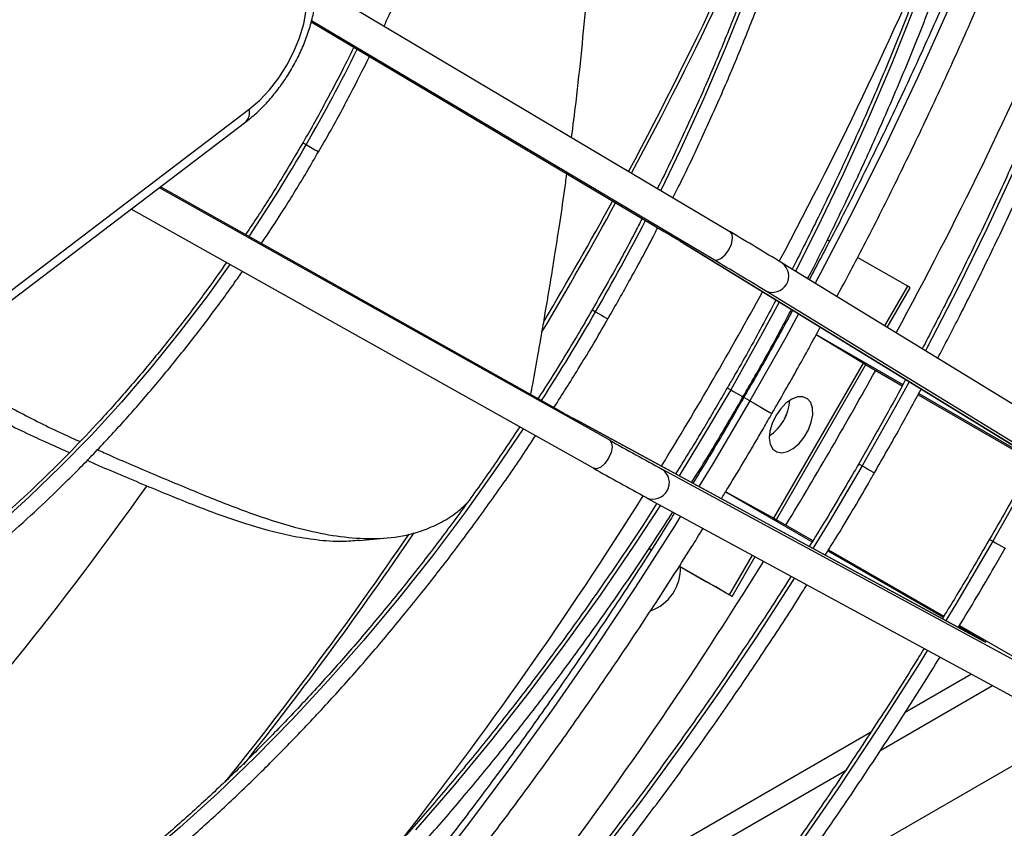
# Model space of a CAD drawing. Units: millimetres. Extents: x 5 to 414, y 2 to 291.
# Drawn here: x 259 to 262, y 57 to 60 of the extents above; entities that cross this region are included whole.
import ezdxf

# ---------------------------------------------------------------- set-up
doc = ezdxf.new("R2010")
doc.units = ezdxf.units.MM

msp = doc.modelspace()

# ---------------------------------------------------------------- linework, layer by layer
at = {"color": 7, "linetype": 'Continuous', "lineweight": 25}
for p, q in [((261.768, 56.8479), (272.6562, 63.1335)), ((260.3509, 59.6772), (261.6275, 58.9183)), ((260.3354, 59.5655), (261.4253, 58.9176)), ((261.5769, 58.832), (260.3363, 59.5695)), ((259.2882, 58.6459), (260.1433, 59.296)), ((259.278, 58.6071), (260.1331, 59.2572)), ((259.866, 59.0541), (261.2554, 58.2753)), ((261.1055, 58.3637), (259.8694, 59.0567)), ((261.206, 58.1883), (259.7792, 58.9882)), ((261.4738, 58.8885), (262.6838, 58.1467)), ((261.4738, 58.8885), (261.4747, 58.888)), ((262.6846, 58.1462), (261.4747, 58.888)), ((261.7887, 58.8214), (261.7879, 58.8219)), ((262.9987, 58.0797), (261.7887, 58.8214)), ((262.1763, 58.7496), (262.0216, 58.8389)), ((262.9472, 57.9939), (261.7373, 58.7357)), ((262.1134, 58.6224), (262.1842, 58.745)), ((261.8941, 58.6005), (262.0394, 58.5125)), ((261.7631, 58.034), (262.0394, 58.5125)), ((261.7711, 58.0295), (262.0473, 58.5078)), ((262.0394, 58.5125), (262.0512, 58.5054)), ((262.0512, 58.5054), (262.1597, 58.4427)), ((262.2082, 58.4147), (262.5638, 58.2095)), ((262.4022, 57.6589), (261.155, 58.3362)), ((261.155, 58.3362), (261.1559, 58.3358)), ((262.403, 57.6585), (261.1559, 58.3358)), ((262.6662, 57.5072), (261.4191, 58.1845)), ((261.6146, 58.1157), (261.7631, 58.034)), ((261.3705, 58.0971), (261.3697, 58.0976)), ((261.3705, 58.0971), (262.6177, 57.4198)), ((261.7631, 58.034), (261.7752, 58.0273)), ((261.7752, 58.0273), (261.8838, 57.9646)), ((261.9323, 57.9366), (262.2878, 57.7314)), ((261.6342, 57.7923), (261.7052, 57.9153)), ((261.4715, 57.8863), (261.6263, 57.7969)), ((261.4715, 57.8863), (261.5555, 57.8378)), ((262.3366, 57.7032), (262.5348, 57.5888)), ((262.3732, 57.5526), (262.1682, 57.4342)), ((262.0617, 57.3727), (261.1769, 56.862))]:
    msp.add_line(p, q, dxfattribs=at)
at = {"color": 8, "linetype": 'Continuous', "lineweight": 25}
for p, q in [((260.3354, 59.5655), (261.4256, 58.9175)), ((261.1058, 58.3635), (259.8694, 59.0567)), ((262.1056, 58.6272), (262.1763, 58.7496)), ((261.8942, 58.6007), (262.1617, 58.4463)), ((262.2102, 58.4183), (262.5658, 58.2131)), ((261.6889, 58.3959), (261.6706, 58.4064)), ((261.6144, 58.1155), (261.8817, 57.9612)), ((261.9302, 57.9332), (262.2857, 57.728)), ((261.6263, 57.7969), (261.6971, 57.9197)), ((262.3345, 57.6998), (262.3628, 57.6834)), ((262.3531, 57.6856), (262.3628, 57.6834)), ((262.4022, 57.6589), (262.403, 57.6585)), ((262.0932, 57.3182), (262.4381, 57.5173)), ((261.0636, 56.7239), (261.9843, 57.2554))]:
    msp.add_line(p, q, dxfattribs=at)
at = {"color": 8, "linetype": 'Continuous', "lineweight": 25, "flags": 128}
for points in [[(263.179, 63.212), (263.1709, 63.0235), (263.1579, 62.8326), (263.1398, 62.6393), (263.1169, 62.444), (263.089, 62.2467), (263.0562, 62.0477), (263.0186, 61.8471), (262.9762, 61.6453), (262.9289, 61.4422), (262.877, 61.2383), (262.8203, 61.0336), (262.7591, 60.8283), (262.6932, 60.6227), (262.6229, 60.417), (262.5481, 60.2113), (262.469, 60.0059), (262.3855, 59.8009), (262.2979, 59.5966), (262.2062, 59.3932), (262.1104, 59.1908), (262.0107, 58.9897), (261.9071, 58.79), (261.8906, 58.759)], [(262.5145, 60.636), (262.4729, 60.4659), (262.4266, 60.2951), (262.3757, 60.1236), (262.3201, 59.9518), (262.2601, 59.7799), (262.1957, 59.6082), (262.127, 59.4368), (262.0541, 59.2661), (261.977, 59.0962), (261.896, 58.9275), (261.8298, 58.7962)], [(261.6754, 59.6403), (261.6131, 59.4835), (261.5464, 59.3273), (261.4754, 59.172), (261.4139, 59.0453)], [(260.3093, 59.1927), (260.3097, 59.1925), (260.313, 59.1906), (260.3196, 59.1868)], [(260.3196, 59.1868), (260.3282, 59.1818), (260.3377, 59.1763), (260.3465, 59.1712), (260.3533, 59.1673), (260.3572, 59.1651), (260.3578, 59.1647)], [(262.5066, 59.1135), (262.4201, 58.9272), (262.3297, 58.742), (262.2354, 58.5583), (262.2311, 58.5502)], [(260.0842, 58.8172), (260.0148, 58.7207), (259.9289, 58.6077), (259.8404, 58.4982), (259.7495, 58.3924), (259.6564, 58.2906), (259.5614, 58.1931), (259.4646, 58.1), (259.3664, 58.0117), (259.267, 57.9283), (259.1666, 57.8501), (259.0654, 57.7771), (258.9637, 57.7097), (258.8618, 57.648), (258.7599, 57.592), (258.6582, 57.5421), (258.557, 57.4982), (258.4566, 57.4605), (258.3571, 57.4291), (258.2589, 57.404), (258.1622, 57.3854), (258.0672, 57.3732), (257.9771, 57.3676)], [(261.7799, 58.7008), (261.7223, 58.5942), (261.63, 58.4301)], [(261.2026, 58.6769), (261.2029, 58.6767), (261.2063, 58.6748), (261.2128, 58.671)], [(261.2128, 58.671), (261.2214, 58.666), (261.2309, 58.6606), (261.2397, 58.6555), (261.2466, 58.6515), (261.2505, 58.6493), (261.2511, 58.6489)], [(261.8395, 58.6643), (261.7998, 58.592), (261.6889, 58.3959)], [(262.1805, 58.4553), (262.1373, 58.3762), (262.0356, 58.1959)], [(261.63, 58.4301), (261.5341, 58.2681), (261.4705, 58.1649)], [(261.6197, 58.436), (261.6201, 58.4358), (261.6234, 58.4339), (261.63, 58.4301)], [(261.63, 58.4301), (261.6386, 58.4251), (261.6481, 58.4197), (261.6569, 58.4146), (261.6638, 58.4106), (261.6676, 58.4084), (261.6682, 58.408)], [(261.6889, 58.3959), (261.5745, 58.2017), (261.532, 58.1315)], [(261.6889, 58.3959), (261.705, 58.3866), (261.7225, 58.3765), (261.7386, 58.3672), (261.7507, 58.3602), (261.7567, 58.3567), (261.7572, 58.3564)], [(260.9893, 58.3098), (260.9102, 58.1931), (260.8113, 58.054), (260.7094, 57.9181), (260.6047, 57.7858), (260.4975, 57.6572), (260.3878, 57.5327), (260.276, 57.4123), (260.1623, 57.2965), (260.0467, 57.1852), (259.9297, 57.0789), (259.8112, 56.9777)], [(262.5786, 58.2112), (262.5501, 58.1593), (262.439, 57.9629)], [(262.0356, 58.1959), (261.9303, 58.0176), (261.8834, 57.9407)], [(262.0253, 58.2018), (262.0257, 58.2016), (262.029, 58.1996), (262.0356, 58.1959)], [(262.0356, 58.1959), (262.0442, 58.1909), (262.0537, 58.1854), (262.0625, 58.1803), (262.0694, 58.1764), (262.0732, 58.1741), (262.0738, 58.1738)], [(261.4129, 58.0741), (261.3323, 57.951), (261.2266, 57.7965), (261.1181, 57.6448), (261.0067, 57.4963), (260.8926, 57.3511), (260.7761, 57.2095), (260.6572, 57.0716)], [(261.4755, 58.0401), (261.4567, 58.0098), (261.3355, 57.8203), (261.2112, 57.6334), (261.0838, 57.4493), (260.9535, 57.2681), (260.8204, 57.0901), (260.6846, 56.9154)], [(262.439, 57.9629), (262.3244, 57.7684), (262.2938, 57.7178)], [(262.4288, 57.9688), (262.4291, 57.9686), (262.4325, 57.9666), (262.439, 57.9629)], [(262.439, 57.9629), (262.4476, 57.9579), (262.4571, 57.9524), (262.4659, 57.9473), (262.4728, 57.9433), (262.4767, 57.9411), (262.4772, 57.9408)], [(261.8265, 57.8494), (261.8216, 57.8416), (261.7096, 57.6681), (261.5945, 57.4972), (261.4763, 57.3291), (261.3553, 57.1641), (261.2315, 57.0024)], [(262.2376, 57.6262), (262.2064, 57.5762), (262.0851, 57.3864), (261.9607, 57.1991), (261.8332, 57.0146)]]:
    msp.add_lwpolyline(points, dxfattribs=at)
at = {"color": 7, "linetype": 'Continuous', "lineweight": 25, "flags": 128}
for points in [[(260.1433, 59.296), (260.1757, 59.3236), (260.2065, 59.3561), (260.2348, 59.3926), (260.2602, 59.4322), (260.2818, 59.4739), (260.2992, 59.5167), (260.3119, 59.5595), (260.3197, 59.6014), (260.3223, 59.6412), (260.3197, 59.678)], [(261.5769, 58.832), (261.5873, 58.8305), (261.6, 58.8358), (261.6131, 58.8471), (261.6244, 58.8626), (261.6324, 58.8801), (261.6358, 58.8968), (261.6341, 58.9102), (261.6275, 58.9183)], [(261.9347, 58.8891), (261.9343, 58.8893), (261.9282, 58.8928), (261.9276, 58.8931)], [(262.1842, 58.745), (262.1831, 58.7456), (262.1763, 58.7496)], [(261.7688, 58.3498), (261.7577, 58.3265), (261.751, 58.303), (261.7491, 58.2809), (261.7522, 58.2619), (261.7601, 58.2474), (261.7721, 58.2384), (261.7874, 58.2356), (261.8048, 58.2393), (261.8231, 58.2491), (261.8409, 58.2644), (261.8568, 58.284), (261.8698, 58.3064), (261.8787, 58.33), (261.8831, 58.353), (261.8825, 58.3737), (261.8769, 58.3907), (261.8669, 58.4025), (261.8531, 58.4085), (261.8366, 58.408), (261.8185, 58.4012), (261.8003, 58.3885), (261.7833, 58.3709), (261.7688, 58.3498)], [(261.8037, 58.3579), (261.7951, 58.3398), (261.7945, 58.3384)], [(261.2554, 58.2753), (261.262, 58.267), (261.2638, 58.2533), (261.2605, 58.2364), (261.2527, 58.2188), (261.2416, 58.2031), (261.2288, 58.1919), (261.2163, 58.1866), (261.206, 58.1883)], [(260.4831, 57.9652), (260.5268, 57.9692), (260.5704, 57.9732)], [(261.3855, 57.9359), (261.3787, 57.9399), (261.3782, 57.9402), (261.3843, 57.9367), (261.3848, 57.9363)], [(261.6263, 57.7969), (261.6331, 57.793), (261.6336, 57.7927), (261.6275, 57.7962), (261.6159, 57.8029), (261.6005, 57.8118), (261.5836, 57.8216), (261.5678, 57.8307), (261.5555, 57.8378)], [(262.3628, 57.6834), (262.3804, 57.6733), (262.395, 57.6647), (262.4062, 57.6581), (262.4136, 57.6536), (262.4171, 57.6513), (262.4164, 57.6514), (262.4117, 57.6538), (262.403, 57.6585)]]:
    msp.add_lwpolyline(points, dxfattribs=at)
at = {"color": 7, "linetype": 'Continuous', "lineweight": 25}
for centre, radius, start, end in [((250.5606, 64.8889), 13.1748, 331.5162, 341.59325), ((259.0574, 54.9202), 4.6461, 58.6488, 59.3551), ((253.8913, 45.8605), 15.1774, 58.6488, 59.35512), ((253.8407, 45.7743), 15.1774, 58.6488, 59.35512), ((250.0799, 65.1309), 13.7128, 328.72853, 331.03517), ((261.6677, 58.4081), 0.1453, 304.1081, 355.8973), ((263.4148, 62.4684), 4.7098, 240.6415, 241.3383), ((268.7984, 71.6845), 15.3852, 240.6415, 241.33828), ((268.749, 71.5976), 15.3852, 240.6415, 241.33828), ((250.6411, 64.7554), 13.0379, 317.37744, 328.28222), ((261.3344, 57.8798), 0.1407, 290.0494, 1.8088)]:
    msp.add_arc(centre, radius, start, end, dxfattribs=at)
at = {"color": 8, "linetype": 'Continuous', "lineweight": 25}
for centre, radius, start, end in [((250.715, 64.7788), 12.0231, 331.83758, 338.28027), ((250.7069, 64.7824), 12.0429, 331.83827, 337.84601), ((250.9511, 64.6411), 12.2907, 331.76723, 337.45199), ((255.9645, 61.7015), 5.029, 329.9964, 333.8024), ((260.1059, 59.2851), 0.039, 314.3587, 16.1943), ((255.9643, 61.7009), 5.0289, 326.1976, 330.0036), ((250.4827, 64.8984), 12.2953, 329.24129, 331.37022), ((250.4756, 64.9025), 12.2925, 329.38109, 331.37117), ((255.2076, 62.1383), 6.9343, 329.99874, 332.64935), ((261.7586, 58.7812), 0.0503, 244.893, 53.2016), ((250.7325, 64.7542), 12.5367, 328.44992, 331.29306), ((255.2075, 62.138), 6.9342, 327.35069, 330.00127), ((261.3903, 58.1433), 0.0503, 246.7825, 55.1079), ((251.1106, 64.3022), 10.6791, 310.40695, 324.71329), ((251.0188, 64.5669), 12.1947, 321.80534, 327.99127), ((250.8841, 64.6241), 11.7982, 321.12471, 325.7551), ((250.8742, 64.6323), 11.8219, 321.50622, 325.8083)]:
    msp.add_arc(centre, radius, start, end, dxfattribs=at)
at = {"color": 7, "linetype": 'Continuous', "lineweight": 25}
for points, knots in [([(262.2686, 58.5272), (262.2916, 58.571), (262.345, 58.6726), (262.4249, 58.8338), (262.5088, 59.0103), (262.5889, 59.1878), (262.6654, 59.366), (262.7381, 59.5449), (262.807, 59.7242), (262.8719, 59.9037), (262.9328, 60.0833), (262.9897, 60.2627), (263.0425, 60.4418), (263.0911, 60.6204), (263.1355, 60.7983), (263.1756, 60.9753), (263.2115, 61.1513), (263.243, 61.326), (263.2701, 61.4994), (263.2928, 61.6711), (263.311, 61.841), (263.3249, 62.0091), (263.3342, 62.175), (263.3391, 62.3386), (263.3395, 62.4997), (263.3354, 62.6582), (263.3268, 62.814), (263.3138, 62.9668), (263.2963, 63.1164), (263.2743, 63.2629), (263.2479, 63.4059), (263.2171, 63.5453), (263.1819, 63.681), (263.1424, 63.8129), (263.0986, 63.9408), (263.0505, 64.0645), (262.9983, 64.184), (262.9419, 64.2991), (262.8814, 64.4097), (262.8169, 64.5156), (262.7485, 64.6169), (262.6761, 64.7131), (262.6046, 64.7998), (262.5555, 64.8518), (262.5332, 64.8754)], [0, 0, 0, 0, 0.018156, 0.042204, 0.066251, 0.090299, 0.114348, 0.138397, 0.162446, 0.186496, 0.210546, 0.234597, 0.258649, 0.282702, 0.306755, 0.330809, 0.354865, 0.378921, 0.402978, 0.427037, 0.451096, 0.475156, 0.499217, 0.523279, 0.547342, 0.571406, 0.59547, 0.619534, 0.643598, 0.667661, 0.691724, 0.715785, 0.739844, 0.763899, 0.787952, 0.811999, 0.836041, 0.860077, 0.884105, 0.908124, 0.932135, 0.956136, 0.980126, 1, 1, 1, 1]), ([(262.5307, 64.7959), (262.536, 64.7904), (262.5677, 64.7568), (262.6224, 64.6903), (262.6944, 64.5962), (262.7623, 64.4969), (262.8263, 64.393), (262.8864, 64.2844), (262.9424, 64.1714), (262.9943, 64.0539), (263.0421, 63.9322), (263.0857, 63.8064), (263.125, 63.6765), (263.1601, 63.5427), (263.1909, 63.4052), (263.2173, 63.2641), (263.2393, 63.1196), (263.257, 62.9717), (263.2702, 62.8207), (263.279, 62.6666), (263.2834, 62.5098), (263.2833, 62.3502), (263.2787, 62.1882), (263.2697, 62.0238), (263.2563, 61.8572), (263.2385, 61.6886), (263.2162, 61.5182), (263.1895, 61.3461), (263.1585, 61.1726), (263.1232, 60.9978), (263.0836, 60.8219), (263.0397, 60.6451), (262.9916, 60.4675), (262.9393, 60.2894), (262.883, 60.111), (262.8226, 59.9323), (262.7582, 59.7537), (262.6899, 59.5753), (262.6177, 59.3973), (262.5418, 59.2198), (262.4622, 59.0431), (262.3789, 58.8673), (262.2986, 58.705), (262.2446, 58.6019), (262.2208, 58.5566)], [0, 0, 0, 0, 0.004871, 0.029346, 0.053811, 0.078265, 0.102709, 0.127143, 0.151568, 0.175984, 0.200393, 0.224795, 0.249192, 0.273584, 0.297973, 0.322359, 0.346743, 0.371125, 0.395507, 0.419888, 0.444268, 0.468649, 0.49303, 0.517412, 0.541794, 0.566177, 0.590561, 0.614946, 0.639331, 0.663718, 0.688105, 0.712494, 0.736883, 0.761273, 0.785664, 0.810055, 0.834447, 0.85884, 0.883234, 0.907628, 0.932022, 0.956417, 0.980811, 1, 1, 1, 1]), ([(261.8675, 58.7731), (261.8699, 58.7778), (261.9002, 58.8352), (261.9552, 58.9467), (262.0319, 59.1076), (262.1047, 59.2696), (262.1739, 59.4323), (262.2393, 59.5956), (262.3008, 59.7592), (262.3583, 59.923), (262.4119, 60.0867), (262.4613, 60.2502), (262.5066, 60.4133), (262.5477, 60.5757), (262.5845, 60.7372), (262.617, 60.8977), (262.6452, 61.0569), (262.669, 61.2147), (262.6883, 61.3709), (262.7033, 61.5252), (262.7137, 61.6775), (262.7197, 61.8276), (262.7212, 61.9753), (262.7182, 62.1204), (262.7107, 62.2628), (262.6988, 62.4022), (262.6823, 62.5385), (262.6615, 62.6715), (262.6361, 62.8011), (262.6064, 62.927), (262.5724, 63.0492), (262.534, 63.1674), (262.4913, 63.2816), (262.4444, 63.3915), (262.3933, 63.4971), (262.3382, 63.5981), (262.2791, 63.6946), (262.2157, 63.786), (262.1645, 63.8541), (262.1332, 63.8899), (262.1255, 63.8986)], [0, 0, 0, 0, 0.002412, 0.029874, 0.057336, 0.084799, 0.112262, 0.139726, 0.167191, 0.194656, 0.222122, 0.24959, 0.277058, 0.304528, 0.331999, 0.359472, 0.386946, 0.414422, 0.441899, 0.469377, 0.496857, 0.524339, 0.551822, 0.579305, 0.60679, 0.634275, 0.66176, 0.689244, 0.716726, 0.744206, 0.771682, 0.799153, 0.826617, 0.854074, 0.881522, 0.908958, 0.936382, 0.963792, 0.991187, 1, 1, 1, 1]), ([(262.1013, 63.8407), (262.1046, 63.8369), (262.131, 63.8062), (262.1769, 63.744), (262.2388, 63.6538), (262.2965, 63.5583), (262.3502, 63.4584), (262.3999, 63.354), (262.4454, 63.2453), (262.4868, 63.1324), (262.524, 63.0154), (262.5569, 62.8945), (262.5855, 62.7698), (262.6098, 62.6414), (262.6297, 62.5097), (262.6452, 62.3746), (262.6563, 62.2364), (262.663, 62.0952), (262.6653, 61.9513), (262.663, 61.8047), (262.6564, 61.6557), (262.6453, 61.5045), (262.6298, 61.3513), (262.6098, 61.1961), (262.5855, 61.0394), (262.5568, 60.8812), (262.5238, 60.7217), (262.4865, 60.5611), (262.445, 60.3997), (262.3993, 60.2377), (262.3495, 60.0752), (262.2956, 59.9124), (262.2377, 59.7497), (262.1758, 59.587), (262.1102, 59.4248), (262.0407, 59.2631), (261.9675, 59.1022), (261.8941, 58.9485), (261.8433, 58.8491), (261.8196, 58.8025)], [0, 0, 0, 0, 0.003933, 0.031788, 0.059627, 0.087449, 0.115257, 0.143051, 0.170833, 0.198605, 0.226367, 0.254122, 0.281872, 0.309617, 0.337359, 0.365098, 0.392837, 0.420574, 0.448312, 0.476049, 0.503788, 0.531527, 0.559267, 0.587008, 0.614751, 0.642495, 0.67024, 0.697987, 0.725735, 0.753485, 0.781235, 0.808987, 0.83674, 0.864493, 0.892248, 0.920003, 0.947759, 0.975516, 1, 1, 1, 1]), ([(263.1667, 63.5093), (263.167, 63.4919), (263.1684, 63.4172), (263.1662, 63.2826), (263.1602, 63.1055), (263.1495, 62.9258), (263.1344, 62.7441), (263.1148, 62.5604), (263.0909, 62.3748), (263.0625, 62.1876), (263.0298, 61.9988), (262.9928, 61.8087), (262.9515, 61.6174), (262.9059, 61.4252), (262.8561, 61.232), (262.802, 61.0383), (262.7439, 60.844), (262.6817, 60.6493), (262.6154, 60.4546), (262.5451, 60.2598), (262.471, 60.0653), (262.3929, 59.871), (262.3111, 59.6774), (262.2256, 59.4844), (262.1365, 59.2923), (262.0437, 59.1012), (261.9558, 58.9271), (261.8973, 58.8173), (261.8723, 58.7702)], [0, 0, 0, 0, 0.012115, 0.052009, 0.091905, 0.131801, 0.171699, 0.211599, 0.251501, 0.291405, 0.331311, 0.371219, 0.411129, 0.451041, 0.490955, 0.530871, 0.570789, 0.610709, 0.65063, 0.690553, 0.730477, 0.770402, 0.810329, 0.850256, 0.890184, 0.930113, 0.970043, 1, 1, 1, 1]), ([(261.9578, 58.7178), (261.9856, 58.7702), (262.0471, 58.8858), (262.138, 59.0663), (262.2312, 59.2587), (262.3208, 59.4522), (262.4068, 59.6466), (262.489, 59.8416), (262.5674, 60.0373), (262.6419, 60.2333), (262.7126, 60.4295), (262.7792, 60.6258), (262.8418, 60.8219), (262.9002, 61.0178), (262.9545, 61.2132), (263.0046, 61.4079), (263.0505, 61.6019), (263.0921, 61.7949), (263.1293, 61.9868), (263.1622, 62.1774), (263.1907, 62.3665), (263.2148, 62.5541), (263.2342, 62.7397), (263.2471, 62.8874), (263.2518, 62.9723), (263.2532, 62.9968)], [0, 0, 0, 0, 0.037316, 0.082276, 0.127237, 0.172198, 0.21716, 0.262123, 0.307088, 0.352053, 0.39702, 0.441988, 0.486959, 0.531931, 0.576905, 0.621881, 0.666859, 0.71184, 0.756823, 0.801808, 0.846797, 0.891787, 0.936781, 0.981776, 1, 1, 1, 1]), ([(261.4517, 59.0228), (261.4572, 59.0336), (261.4869, 59.092), (261.5374, 59.199), (261.6028, 59.3437), (261.6642, 59.4893), (261.7219, 59.6353), (261.7756, 59.7817), (261.8254, 59.9281), (261.8711, 60.0744), (261.9127, 60.2203), (261.95, 60.3656), (261.9832, 60.5101), (262.012, 60.6535), (262.0364, 60.7957), (262.0565, 60.9364), (262.0721, 61.0753), (262.0833, 61.2124), (262.09, 61.3473), (262.0922, 61.4799), (262.0899, 61.61), (262.0832, 61.7373), (262.0719, 61.8616), (262.0561, 61.9828), (262.036, 62.1007), (262.0113, 62.215), (261.9823, 62.3257), (261.949, 62.4325), (261.9113, 62.5352), (261.8694, 62.6337), (261.8234, 62.7279), (261.7731, 62.8174), (261.727, 62.891), (261.696, 62.9328), (261.6847, 62.9482)], [0, 0, 0, 0, 0.007423, 0.039872, 0.072321, 0.104772, 0.137223, 0.169676, 0.20213, 0.234586, 0.267044, 0.299504, 0.331966, 0.36443, 0.396897, 0.429366, 0.461838, 0.494313, 0.526789, 0.559268, 0.591749, 0.624232, 0.656714, 0.689197, 0.721678, 0.754155, 0.786628, 0.819093, 0.851548, 0.883991, 0.916419, 0.948828, 0.981216, 1, 1, 1, 1]), ([(261.6444, 62.9083), (261.6553, 62.8935), (261.6852, 62.8527), (261.7298, 62.7806), (261.7786, 62.6926), (261.8233, 62.5999), (261.8638, 62.5029), (261.9002, 62.4017), (261.9324, 62.2964), (261.9603, 62.1873), (261.9839, 62.0745), (262.0032, 61.9582), (262.018, 61.8384), (262.0285, 61.7156), (262.0346, 61.5897), (262.0362, 61.461), (262.0333, 61.3298), (262.0261, 61.1962), (262.0144, 61.0604), (261.9983, 60.9227), (261.9777, 60.7832), (261.9529, 60.6423), (261.9237, 60.5), (261.8902, 60.3567), (261.8525, 60.2125), (261.8106, 60.0677), (261.7646, 59.9226), (261.7146, 59.7773), (261.6606, 59.632), (261.6028, 59.4871), (261.5412, 59.3427), (261.4756, 59.1992), (261.4296, 59.102), (261.4046, 59.0531), (261.4037, 59.0513)], [0, 0, 0, 0, 0.018707, 0.051486, 0.084239, 0.116969, 0.149678, 0.18237, 0.215047, 0.247713, 0.28037, 0.313021, 0.345667, 0.378311, 0.410953, 0.443595, 0.476238, 0.508881, 0.541526, 0.574173, 0.606822, 0.639473, 0.672126, 0.704782, 0.73744, 0.7701, 0.802762, 0.835425, 0.868091, 0.900757, 0.933425, 0.966094, 0.998764, 1, 1, 1, 1]), ([(260.5599, 59.5529), (260.5652, 59.564), (260.5901, 59.616), (260.6309, 59.71), (260.6823, 59.8346), (260.7294, 59.9596), (260.7727, 60.0848), (260.8119, 60.2099), (260.847, 60.3346), (260.8779, 60.4586), (260.9045, 60.5818), (260.9267, 60.7038), (260.9445, 60.8243), (260.958, 60.9432), (260.9669, 61.0602), (260.9714, 61.175), (260.9713, 61.2874), (260.9668, 61.3972), (260.9578, 61.504), (260.9442, 61.6078), (260.9262, 61.7082), (260.9038, 61.805), (260.8769, 61.8981), (260.8458, 61.9873), (260.8101, 62.0718), (260.7831, 62.1295), (260.7668, 62.1576), (260.7652, 62.1604)], [0, 0, 0, 0, 0.011555, 0.054298, 0.097043, 0.13979, 0.182541, 0.225295, 0.268053, 0.310815, 0.353582, 0.396355, 0.439132, 0.481915, 0.524703, 0.567497, 0.610295, 0.653096, 0.6959, 0.738703, 0.781503, 0.824296, 0.867076, 0.909839, 0.952577, 0.995284, 1, 1, 1, 1]), ([(261.139, 59.2087), (261.1436, 59.2452), (261.1549, 59.335), (261.1703, 59.478), (261.1848, 59.6316), (261.1956, 59.7712), (261.2034, 59.8918), (261.2091, 59.9942), (261.2135, 60.0811), (261.2168, 60.1528), (261.2196, 60.2133), (261.2217, 60.2588), (261.2234, 60.2942), (261.2247, 60.3228), (261.2264, 60.3576), (261.2287, 60.4031), (261.2318, 60.4623), (261.2361, 60.5414), (261.2422, 60.6426), (261.2502, 60.765), (261.2571, 60.8523), (261.2607, 60.8978)], [0, 0, 0, 0, 0.065417, 0.160821, 0.255528, 0.339957, 0.410267, 0.471212, 0.522852, 0.565239, 0.598726, 0.629824, 0.64546, 0.661157, 0.679981, 0.706749, 0.741529, 0.784337, 0.846341, 0.920025, 1, 1, 1, 1]), ([(260.1331, 59.2572), (260.1399, 59.2625), (260.159, 59.2775), (260.1888, 59.3058), (260.2216, 59.3426), (260.2515, 59.3827), (260.2783, 59.4254), (260.3014, 59.4702), (260.3207, 59.5163), (260.3357, 59.5633), (260.3462, 59.6106), (260.3516, 59.6577), (260.3521, 59.6989), (260.3491, 59.7237), (260.3479, 59.7336)], [0, 0, 0, 0, 0.048866, 0.137895, 0.226453, 0.314662, 0.402673, 0.490709, 0.578977, 0.667709, 0.757169, 0.847569, 0.938955, 1, 1, 1, 1]), ([(260.4663, 59.4877), (260.4581, 59.4707), (260.4302, 59.4131), (260.3787, 59.3166), (260.3345, 59.2352), (260.3103, 59.1945), (260.3092, 59.1928)], [0, 0, 0, 0, 0.170409, 0.575881, 0.98136, 1, 1, 1, 1]), ([(260.3574, 59.1649), (260.3683, 59.1836), (260.4022, 59.2418), (260.4551, 59.3398), (260.4953, 59.4196), (260.515, 59.4588)], [0, 0, 0, 0, 0.194496, 0.604719, 1, 1, 1, 1]), ([(260.3092, 59.1928), (260.2874, 59.1555), (260.2426, 59.0793), (260.1833, 58.9848), (260.1453, 58.9284), (260.1324, 58.9092)], [0, 0, 0, 0, 0.386841, 0.792319, 1, 1, 1, 1]), ([(260.1816, 58.8816), (260.2045, 58.9163), (260.2523, 58.9889), (260.3108, 59.0837), (260.3455, 59.1441), (260.3574, 59.1649)], [0, 0, 0, 0, 0.374064, 0.784279, 1, 1, 1, 1]), ([(261.0131, 58.4155), (261.015, 58.4261), (261.0227, 58.468), (261.0346, 58.5352), (261.0479, 58.6107), (261.0579, 58.6688), (261.0661, 58.7168), (261.0754, 58.7729), (261.0873, 58.8463), (261.102, 58.9406), (261.1146, 59.0255), (261.1218, 59.079), (261.1242, 59.0966)], [0, 0, 0, 0, 0.047263, 0.187518, 0.299644, 0.383852, 0.445716, 0.511578, 0.63024, 0.767493, 0.923403, 1, 1, 1, 1]), ([(261.3562, 58.9587), (261.3489, 58.9442), (261.3175, 58.8826), (261.2663, 58.7885), (261.221, 58.7098), (261.2022, 58.6771)], [0, 0, 0, 0, 0.152043, 0.647722, 1, 1, 1, 1]), ([(261.2509, 58.649), (261.2742, 58.6899), (261.3239, 58.7771), (261.3748, 58.871), (261.4017, 58.9242), (261.4046, 58.9299)], [0, 0, 0, 0, 0.43989, 0.940081, 1, 1, 1, 1]), ([(260.0736, 58.8232), (260.0551, 58.7969), (260.0109, 58.7338), (259.9379, 58.6372), (259.8553, 58.5331), (259.7704, 58.4324), (259.6836, 58.3351), (259.595, 58.2415), (259.5048, 58.1518), (259.4133, 58.0662), (259.3205, 57.9848), (259.2268, 57.9079), (259.1323, 57.8355), (259.0373, 57.7679), (258.9418, 57.7053), (258.8463, 57.6476), (258.7508, 57.5951), (258.6555, 57.5479), (258.5608, 57.506), (258.4668, 57.4696), (258.3736, 57.4387), (258.2815, 57.4134), (258.1907, 57.3936), (258.1015, 57.3798), (258.0304, 57.3722), (257.9898, 57.3713), (257.9777, 57.371)], [0, 0, 0, 0, 0.03093, 0.074175, 0.117416, 0.160655, 0.203891, 0.247122, 0.290349, 0.333571, 0.376788, 0.419999, 0.463205, 0.506406, 0.5496, 0.59279, 0.635976, 0.679159, 0.722341, 0.765524, 0.80871, 0.851904, 0.895112, 0.938338, 0.981591, 1, 1, 1, 1]), ([(257.9673, 57.3142), (257.9693, 57.3142), (258.0005, 57.3141), (258.0625, 57.3193), (258.1533, 57.3303), (258.2459, 57.3476), (258.3397, 57.3706), (258.4346, 57.3993), (258.5305, 57.4336), (258.627, 57.4734), (258.724, 57.5187), (258.8213, 57.5693), (258.9186, 57.6252), (259.0158, 57.6862), (259.1126, 57.7522), (259.2089, 57.823), (259.3045, 57.8985), (259.399, 57.9785), (259.4925, 58.0629), (259.5845, 58.1514), (259.6751, 58.2439), (259.7639, 58.3403), (259.8508, 58.4401), (259.9356, 58.5434), (260.0179, 58.6499), (260.0803, 58.7341), (260.1143, 58.7836), (260.1226, 58.7957)], [0, 0, 0, 0, 0.002959, 0.045563, 0.088212, 0.130899, 0.173618, 0.216362, 0.259125, 0.3019, 0.344684, 0.387472, 0.430262, 0.473051, 0.515837, 0.558619, 0.601397, 0.644171, 0.68694, 0.729705, 0.772466, 0.815222, 0.857975, 0.900725, 0.943472, 0.986216, 1, 1, 1, 1]), ([(261.7694, 58.7073), (261.7552, 58.6803), (261.7132, 58.6009), (261.663, 58.5105), (261.6262, 58.4477), (261.6194, 58.4362)], [0, 0, 0, 0, 0.2954222, 0.8708398, 1, 1, 1, 1]), ([(261.2022, 58.6771), (261.1946, 58.6638), (261.1608, 58.6043), (261.1054, 58.5126), (261.0562, 58.4355), (261.0354, 58.403)], [0, 0, 0, 0, 0.143415, 0.639135, 1, 1, 1, 1]), ([(261.6678, 58.4082), (261.6801, 58.4294), (261.7226, 58.5022), (261.7724, 58.5922), (261.8087, 58.6615), (261.8173, 58.6779)], [0, 0, 0, 0, 0.237949, 0.81923, 1, 1, 1, 1]), ([(261.8212, 58.6755), (261.7959, 58.629), (261.7467, 58.5387), (261.6952, 58.4497), (261.6703, 58.4066)], [0, 0, 0, 0, 0.515784, 1, 1, 1, 1]), ([(261.0845, 58.3755), (261.1096, 58.4151), (261.1631, 58.4998), (261.2183, 58.5913), (261.2477, 58.6434), (261.2509, 58.649)], [0, 0, 0, 0, 0.439511, 0.939701, 1, 1, 1, 1]), ([(261.7569, 58.3566), (261.784, 58.4034), (261.8349, 58.4917), (261.8836, 58.5811), (261.9065, 58.6232)], [0, 0, 0, 0, 0.529908, 1, 1, 1, 1]), ([(259.0338, 58.5435), (259.06, 58.5239), (259.1242, 58.4757), (259.2385, 58.4077), (259.3755, 58.3349), (259.4928, 58.2787), (259.5673, 58.246), (259.589, 58.2365)], [0, 0, 0, 0, 0.166808, 0.4089335, 0.6542823, 0.8991648, 1, 1, 1, 1]), ([(259.1447, 58.5427), (259.1529, 58.5361), (259.1987, 58.499), (259.2925, 58.4398), (259.4259, 58.3641), (259.5365, 58.3086), (259.604, 58.2781), (259.6214, 58.2703)], [0, 0, 0, 0, 0.06094, 0.343677, 0.631654, 0.905221, 1, 1, 1, 1]), ([(262.17, 58.4617), (262.1495, 58.4236), (262.1025, 58.3364), (262.053, 58.2504), (262.0251, 58.2019)], [0, 0, 0, 0, 0.436154, 1, 1, 1, 1]), ([(261.6194, 58.4362), (261.5963, 58.3963), (261.5446, 58.3069), (261.4902, 58.2191), (261.46, 58.1706)], [0, 0, 0, 0, 0.4463692, 1, 1, 1, 1]), ([(262.0736, 58.1739), (262.1, 58.2199), (262.1493, 58.3054), (262.1962, 58.3922), (262.2179, 58.4323)], [0, 0, 0, 0, 0.5371312, 1, 1, 1, 1]), ([(261.5092, 58.1439), (261.5134, 58.1504), (261.5496, 58.2072), (261.6027, 58.2953), (261.6502, 58.3777), (261.6678, 58.4082)], [0, 0, 0, 0, 0.075266, 0.6566239, 1, 1, 1, 1]), ([(261.6703, 58.4066), (261.6597, 58.3881), (261.6138, 58.3077), (261.5613, 58.2194), (261.5185, 58.1504), (261.5132, 58.1417)], [0, 0, 0, 0, 0.2080872, 0.9009747, 1, 1, 1, 1]), ([(261.6011, 58.094), (261.6077, 58.1047), (261.652, 58.1762), (261.704, 58.2638), (261.7482, 58.3413), (261.7569, 58.3566)], [0, 0, 0, 0, 0.123592, 0.827038, 1, 1, 1, 1]), ([(260.9786, 58.3158), (260.9606, 58.2886), (260.9135, 58.2173), (260.8342, 58.1046), (260.7411, 57.9778), (260.6454, 57.8539), (260.5475, 57.7332), (260.4476, 57.6158), (260.3456, 57.5019), (260.2419, 57.3916), (260.1365, 57.2852), (260.0297, 57.1828), (259.9216, 57.0846), (259.8123, 56.9907), (259.7022, 56.9013), (259.5912, 56.8165), (259.4797, 56.7365), (259.3678, 56.6613), (259.2556, 56.5911), (259.1434, 56.526), (259.0313, 56.4661), (258.9195, 56.4115), (258.8082, 56.3623), (258.6975, 56.3185), (258.5876, 56.2802), (258.4788, 56.2475), (258.3711, 56.2204), (258.2648, 56.1989), (258.16, 56.1832), (258.0568, 56.1731), (257.9554, 56.1686), (257.8562, 56.1705), (257.7908, 56.1739), (257.7591, 56.1781), (257.759, 56.1782)], [0, 0, 0, 0, 0.020139, 0.05281, 0.085481, 0.11815, 0.150819, 0.183485, 0.216151, 0.248814, 0.281475, 0.314134, 0.346791, 0.379446, 0.412097, 0.444746, 0.477393, 0.510037, 0.542679, 0.575318, 0.607956, 0.640593, 0.67323, 0.705867, 0.738506, 0.771148, 0.803796, 0.83645, 0.869116, 0.901794, 0.934488, 0.967202, 0.999939, 1, 1, 1, 1]), ([(257.7447, 56.124), (257.7562, 56.1226), (257.8001, 56.1171), (257.8788, 56.1135), (257.9808, 56.1132), (258.0848, 56.1191), (258.1905, 56.1306), (258.2978, 56.148), (258.4066, 56.1711), (258.5165, 56.1999), (258.6276, 56.2344), (258.7395, 56.2745), (258.8521, 56.3201), (258.9653, 56.3712), (259.0789, 56.4277), (259.1926, 56.4894), (259.3063, 56.5564), (259.4199, 56.6284), (259.5331, 56.7054), (259.6458, 56.7873), (259.7577, 56.8739), (259.8689, 56.9651), (259.979, 57.0607), (260.0878, 57.1606), (260.1953, 57.2646), (260.3013, 57.3726), (260.4056, 57.4845), (260.508, 57.5999), (260.6084, 57.7189), (260.7066, 57.8411), (260.8025, 57.9663), (260.8957, 58.0946), (260.9709, 58.202), (261.0138, 58.2674), (261.0275, 58.2884)], [0, 0, 0, 0, 0.011361, 0.043687, 0.076038, 0.108412, 0.140808, 0.173222, 0.205652, 0.238096, 0.27055, 0.303013, 0.335481, 0.367953, 0.400427, 0.432903, 0.465378, 0.497853, 0.530326, 0.562798, 0.595267, 0.627734, 0.6602, 0.692663, 0.725123, 0.757582, 0.790039, 0.822494, 0.854948, 0.8874, 0.919851, 0.952301, 0.98475, 1, 1, 1, 1]), ([(259.6757, 58.2455), (259.6894, 58.2393), (259.7504, 58.2113), (259.8645, 58.1633), (260.0135, 58.1007), (260.1588, 58.0442), (260.2873, 58.0037), (260.3998, 57.9794), (260.4977, 57.969), (260.5936, 57.9728), (260.674, 57.9917), (260.7383, 58.0213), (260.7816, 58.048), (260.8058, 58.0707), (260.8148, 58.0792)], [0, 0, 0, 0, 0.041818, 0.18605, 0.322268, 0.448777, 0.565839, 0.648519, 0.728017, 0.805631, 0.883059, 0.927277, 0.972971, 1, 1, 1, 1]), ([(259.6433, 58.2124), (259.6549, 58.2073), (259.7155, 58.1804), (259.8299, 58.1329), (259.9816, 58.0699), (260.1279, 58.0168), (260.2506, 57.9829), (260.3509, 57.9667), (260.4221, 57.9609), (260.4658, 57.9649), (260.4831, 57.9664)], [0, 0, 0, 0, 0.04722, 0.24647, 0.432491, 0.603853, 0.762301, 0.853444, 0.941969, 1, 1, 1, 1]), ([(262.5682, 58.2176), (262.557, 58.1968), (262.5117, 58.1134), (262.4651, 58.0304), (262.4288, 57.9689), (262.4288, 57.9688)], [0, 0, 0, 0, 0.2483845, 0.9989845, 1, 1, 1, 1]), ([(262.0251, 58.2019), (262.0205, 58.1938), (261.9837, 58.1289), (261.9329, 58.0437), (261.8856, 57.9674), (261.8726, 57.9465)], [0, 0, 0, 0, 0.0939455, 0.7517839, 1, 1, 1, 1]), ([(261.9219, 57.9198), (261.9328, 57.9373), (261.9783, 58.0103), (262.0288, 58.0952), (262.0674, 58.163), (262.0736, 58.1739)], [0, 0, 0, 0, 0.209081, 0.873103, 1, 1, 1, 1]), ([(257.1419, 55.2668), (257.1473, 55.2657), (257.1878, 55.2574), (257.2659, 55.2474), (257.3762, 55.2371), (257.4888, 55.2332), (257.6034, 55.2349), (257.7199, 55.2425), (257.8382, 55.2558), (257.958, 55.2748), (258.0793, 55.2996), (258.2018, 55.3302), (258.3255, 55.3664), (258.4501, 55.4082), (258.5756, 55.4556), (258.7017, 55.5085), (258.8283, 55.5668), (258.9552, 55.6305), (259.0824, 55.6995), (259.2095, 55.7737), (259.3365, 55.853), (259.4633, 55.9373), (259.5895, 56.0265), (259.7152, 56.1205), (259.8401, 56.2192), (259.9641, 56.3224), (260.0871, 56.43), (260.2088, 56.5419), (260.3292, 56.6579), (260.448, 56.7779), (260.5652, 56.9018), (260.6806, 57.0294), (260.794, 57.1605), (260.9054, 57.295), (261.0145, 57.4326), (261.1212, 57.5734), (261.2256, 57.7169), (261.327, 57.8633), (261.4024, 57.9755), (261.4429, 58.0395), (261.4515, 58.0531)], [0, 0, 0, 0, 0.004174, 0.031531, 0.058904, 0.086291, 0.113693, 0.141108, 0.168536, 0.195976, 0.223425, 0.250882, 0.278346, 0.305815, 0.333288, 0.360765, 0.388243, 0.415722, 0.443202, 0.470682, 0.498161, 0.525639, 0.553117, 0.580593, 0.608068, 0.635541, 0.663014, 0.690485, 0.717954, 0.745423, 0.77289, 0.800356, 0.827821, 0.855286, 0.882749, 0.910212, 0.937674, 0.965135, 0.992597, 1, 1, 1, 1]), ([(261.4021, 58.0799), (261.3883, 58.0582), (261.3425, 57.9865), (261.2619, 57.8671), (261.1604, 57.7221), (261.0562, 57.5798), (260.9496, 57.4405), (260.8407, 57.3042), (260.7296, 57.1711), (260.6164, 57.0415), (260.5014, 56.9155), (260.3847, 56.7931), (260.2663, 56.6747), (260.1465, 56.5603), (260.0255, 56.45), (259.9032, 56.3441), (259.78, 56.2426), (259.656, 56.1457), (259.5313, 56.0535), (259.4061, 55.9661), (259.2805, 55.8837), (259.1548, 55.8062), (259.029, 55.7338), (258.9033, 55.6667), (258.7779, 55.6048), (258.6529, 55.5483), (258.5286, 55.4973), (258.405, 55.4517), (258.2823, 55.4116), (258.1606, 55.3772), (258.0402, 55.3484), (257.9212, 55.3252), (257.8036, 55.3077), (257.6877, 55.296), (257.5736, 55.29), (257.4614, 55.2896), (257.3513, 55.2952), (257.2575, 55.3043), (257.2015, 55.3138), (257.1804, 55.3173)], [0, 0, 0, 0, 0.012038, 0.039795, 0.067551, 0.095308, 0.123063, 0.150818, 0.178572, 0.206325, 0.234077, 0.261828, 0.289577, 0.317326, 0.345072, 0.372818, 0.400562, 0.428304, 0.456045, 0.483784, 0.511521, 0.539258, 0.566993, 0.594727, 0.622461, 0.650194, 0.677928, 0.705662, 0.733399, 0.761137, 0.78888, 0.816628, 0.844382, 0.872144, 0.899916, 0.9277, 0.955496, 0.983308, 1, 1, 1, 1]), ([(261.4566, 58.0503), (261.4434, 58.029), (261.393, 57.9471), (261.3022, 57.8069), (261.1843, 57.63), (261.0635, 57.4557), (260.9402, 57.284), (260.8143, 57.1152), (260.6861, 56.9493), (260.5555, 56.7865), (260.4228, 56.627), (260.2881, 56.4708), (260.1514, 56.3181), (260.0129, 56.1691), (259.8727, 56.0239), (259.731, 55.8826), (259.5878, 55.7454), (259.4433, 55.6123), (259.2976, 55.4834), (259.1509, 55.359), (259.0032, 55.239), (258.8548, 55.1236), (258.7057, 55.0129), (258.556, 54.9071), (258.406, 54.806), (258.2557, 54.7101), (258.1207, 54.6279), (258.0358, 54.58), (258.0011, 54.5604)], [0, 0, 0, 0, 0.014102, 0.054044, 0.093986, 0.133928, 0.173869, 0.213809, 0.253748, 0.293685, 0.333622, 0.373557, 0.413491, 0.453423, 0.493353, 0.533281, 0.573208, 0.613132, 0.653054, 0.692974, 0.732891, 0.772806, 0.812719, 0.85263, 0.892538, 0.932444, 0.972349, 1, 1, 1, 1]), ([(258.4888, 54.7419), (258.5343, 54.7724), (258.6304, 54.8367), (258.7766, 54.9409), (258.9273, 55.0531), (259.0772, 55.1701), (259.2263, 55.2916), (259.3744, 55.4177), (259.5214, 55.548), (259.6671, 55.6827), (259.8114, 55.8215), (259.9543, 55.9643), (260.0955, 56.111), (260.235, 56.2614), (260.3726, 56.4155), (260.5083, 56.5731), (260.6418, 56.7341), (260.7731, 56.8983), (260.9022, 57.0655), (261.0287, 57.2357), (261.1528, 57.4088), (261.2742, 57.5844), (261.3927, 57.7626), (261.4829, 57.9021), (261.5325, 57.9828), (261.5446, 58.0025)], [0, 0, 0, 0, 0.0404563, 0.0854752, 0.1304921, 0.1755068, 0.2205193, 0.2655295, 0.3105373, 0.3555429, 0.4005463, 0.4455476, 0.4905468, 0.5355441, 0.5805395, 0.6255333, 0.6705256, 0.7155164, 0.7605059, 0.8054943, 0.8504818, 0.8954684, 0.9404543, 0.9854397, 1, 1, 1, 1]), ([(262.4288, 57.9688), (262.393, 57.9071), (262.3453, 57.8248), (262.2955, 57.7439), (262.283, 57.7236)], [0, 0, 0, 0, 0.7497047, 1, 1, 1, 1]), ([(262.3326, 57.6967), (262.3331, 57.6975), (262.3713, 57.7592), (262.4196, 57.8406), (262.466, 57.9219), (262.4769, 57.941)], [0, 0, 0, 0, 0.010131, 0.767629, 1, 1, 1, 1]), ([(261.816, 57.8551), (261.8135, 57.8511), (261.7767, 57.7916), (261.7029, 57.6787), (261.5945, 57.5167), (261.4831, 57.3576), (261.3691, 57.201), (261.2527, 57.0474), (261.134, 56.8968), (261.013, 56.7493), (260.8899, 56.6052), (260.7648, 56.4646), (260.6379, 56.3277), (260.5094, 56.1945), (260.3792, 56.0652), (260.2476, 55.9399), (260.1148, 55.8189), (259.9807, 55.7021), (259.8457, 55.5898), (259.7098, 55.482), (259.5732, 55.3789), (259.436, 55.2805), (259.2983, 55.187), (259.1604, 55.0985), (259.0223, 55.015), (258.8842, 54.9366), (258.7462, 54.8635), (258.6085, 54.7956), (258.4713, 54.7331), (258.3346, 54.676), (258.1986, 54.6244), (258.0635, 54.5784), (257.9294, 54.5379), (257.7965, 54.503), (257.6648, 54.4738), (257.5345, 54.4503), (257.4057, 54.4324), (257.2786, 54.4203), (257.1533, 54.4139), (257.03, 54.4133), (256.9086, 54.4184), (256.7895, 54.4291), (256.6728, 54.4461), (256.5887, 54.4612), (256.5443, 54.4725), (256.5372, 54.4743)], [0, 0, 0, 0, 0.00177, 0.026005, 0.050241, 0.074475, 0.09871, 0.122944, 0.147178, 0.171411, 0.195643, 0.219875, 0.244106, 0.268337, 0.292566, 0.316795, 0.341023, 0.365249, 0.389475, 0.4137, 0.437924, 0.462146, 0.486368, 0.510589, 0.534808, 0.559028, 0.583246, 0.607464, 0.631683, 0.655901, 0.68012, 0.70434, 0.728561, 0.752785, 0.777011, 0.801241, 0.825476, 0.849717, 0.873964, 0.898219, 0.922483, 0.946756, 0.97104, 0.995334, 1, 1, 1, 1]), ([(256.5002, 54.4259), (256.5174, 54.4215), (256.5724, 54.4075), (256.668, 54.39), (256.7865, 54.3731), (256.9074, 54.3623), (257.0305, 54.3572), (257.1557, 54.358), (257.2828, 54.3645), (257.4116, 54.3767), (257.5421, 54.3948), (257.6742, 54.4186), (257.8076, 54.4481), (257.9422, 54.4833), (258.0779, 54.5242), (258.2146, 54.5706), (258.352, 54.6227), (258.4902, 54.6802), (258.6288, 54.7432), (258.7679, 54.8116), (258.9071, 54.8853), (259.0465, 54.9642), (259.1858, 55.0483), (259.3249, 55.1374), (259.4636, 55.2315), (259.6019, 55.3305), (259.7395, 55.4342), (259.8764, 55.5426), (260.0124, 55.6555), (260.1473, 55.7729), (260.281, 55.8945), (260.4134, 56.0203), (260.5444, 56.1502), (260.6737, 56.284), (260.8014, 56.4216), (260.9272, 56.5628), (261.0509, 56.7075), (261.1726, 56.8555), (261.2921, 57.0067), (261.4091, 57.161), (261.5237, 57.3181), (261.6358, 57.4779), (261.7448, 57.6404), (261.8213, 57.7574), (261.8605, 57.8207), (261.8653, 57.8284)], [0, 0, 0, 0, 0.010934, 0.034899, 0.058873, 0.082857, 0.106851, 0.130854, 0.154867, 0.178889, 0.202918, 0.226954, 0.250996, 0.275043, 0.299094, 0.323149, 0.347205, 0.371264, 0.395324, 0.419385, 0.443447, 0.467508, 0.491569, 0.51563, 0.53969, 0.563749, 0.587807, 0.611865, 0.635922, 0.659978, 0.684033, 0.708087, 0.73214, 0.756192, 0.780244, 0.804295, 0.828346, 0.852395, 0.876444, 0.900493, 0.924542, 0.94859, 0.972637, 0.996685, 1, 1, 1, 1]), ([(262.4128, 57.6533), (262.4129, 57.6533), (262.4131, 57.6531), (262.4109, 57.6542), (262.4071, 57.6563), (262.4033, 57.6583), (262.4022, 57.6589)], [0, 0, 0, 0, 0.038751, 0.351751, 0.813102, 1, 1, 1, 1]), ([(262.227, 57.632), (262.2208, 57.622), (262.1776, 57.5511), (262.0942, 57.4213), (261.9769, 57.243), (261.8566, 57.0674), (261.7337, 56.8943), (261.6082, 56.7241), (261.4802, 56.5567), (261.35, 56.3923), (261.2175, 56.2312), (261.083, 56.0734), (260.9464, 55.919), (260.808, 55.7683), (260.6679, 55.6213), (260.5261, 55.4782), (260.3829, 55.3391), (260.2383, 55.204), (260.0925, 55.0733), (259.9455, 54.9468), (259.7976, 54.8248), (259.6488, 54.7074), (259.4993, 54.5946), (259.3492, 54.4866), (259.1986, 54.3835), (259.0477, 54.2852), (258.8966, 54.192), (258.7455, 54.1039), (258.5944, 54.021), (258.4435, 53.9434), (258.293, 53.871), (258.1429, 53.8041), (257.9934, 53.7425), (257.8446, 53.6865), (257.6967, 53.636), (257.5498, 53.5911), (257.404, 53.5518), (257.2594, 53.5181), (257.1162, 53.4901), (256.9745, 53.4678), (256.8343, 53.4512), (256.6959, 53.4404), (256.5594, 53.4353), (256.4247, 53.4359), (256.2922, 53.4423), (256.1618, 53.4544), (256.0338, 53.4724), (255.9159, 53.494), (255.842, 53.5123), (255.8089, 53.5205)], [0, 0, 0, 0, 0.003577, 0.02533, 0.047082, 0.068834, 0.090586, 0.112338, 0.134089, 0.15584, 0.177591, 0.199341, 0.221091, 0.242841, 0.264589, 0.286338, 0.308085, 0.329832, 0.351579, 0.373325, 0.39507, 0.416814, 0.438558, 0.4603, 0.482043, 0.503784, 0.525525, 0.547266, 0.569006, 0.590746, 0.612485, 0.634225, 0.655965, 0.677705, 0.699446, 0.721188, 0.742932, 0.764677, 0.786425, 0.808176, 0.82993, 0.851689, 0.873453, 0.895222, 0.916998, 0.93878, 0.960569, 0.982365, 1, 1, 1, 1]), ([(255.7724, 53.4721), (255.8045, 53.4638), (255.8778, 53.4449), (255.9953, 53.4221), (256.1243, 53.4025), (256.2558, 53.3889), (256.3894, 53.381), (256.5251, 53.3789), (256.6628, 53.3826), (256.8024, 53.392), (256.9437, 53.4072), (257.0866, 53.4282), (257.231, 53.4549), (257.3768, 53.4874), (257.5238, 53.5255), (257.6719, 53.5693), (257.821, 53.6187), (257.971, 53.6737), (258.1216, 53.7342), (258.2729, 53.8002), (258.4246, 53.8716), (258.5766, 53.9484), (258.7288, 54.0304), (258.8811, 54.1176), (259.0333, 54.21), (259.1853, 54.3074), (259.337, 54.4098), (259.4882, 54.5171), (259.6388, 54.6292), (259.7887, 54.746), (259.9377, 54.8673), (260.0858, 54.9931), (260.2328, 55.1233), (260.3785, 55.2578), (260.5229, 55.3964), (260.6657, 55.539), (260.807, 55.6855), (260.9466, 55.8358), (261.0843, 55.9897), (261.22, 56.1472), (261.3537, 56.308), (261.4851, 56.4721), (261.6143, 56.6392), (261.741, 56.8093), (261.8652, 56.9822), (261.9868, 57.1577), (262.1055, 57.3359), (262.202, 57.4851), (262.2578, 57.5757), (262.2761, 57.6053)], [0, 0, 0, 0, 0.016788, 0.038345, 0.059908, 0.081478, 0.103055, 0.124639, 0.146229, 0.167825, 0.189427, 0.211034, 0.232646, 0.254262, 0.275881, 0.297503, 0.319127, 0.340753, 0.36238, 0.384008, 0.405637, 0.427267, 0.448896, 0.470526, 0.492155, 0.513785, 0.535413, 0.557041, 0.578669, 0.600296, 0.621922, 0.643548, 0.665173, 0.686798, 0.708421, 0.730045, 0.751668, 0.77329, 0.794912, 0.816533, 0.838154, 0.859775, 0.881395, 0.903015, 0.924634, 0.946254, 0.967873, 0.989492, 1, 1, 1, 1])]:
    msp.add_open_spline(points, degree=3, knots=knots, dxfattribs=at)

doc.saveas('drawing.dxf')
